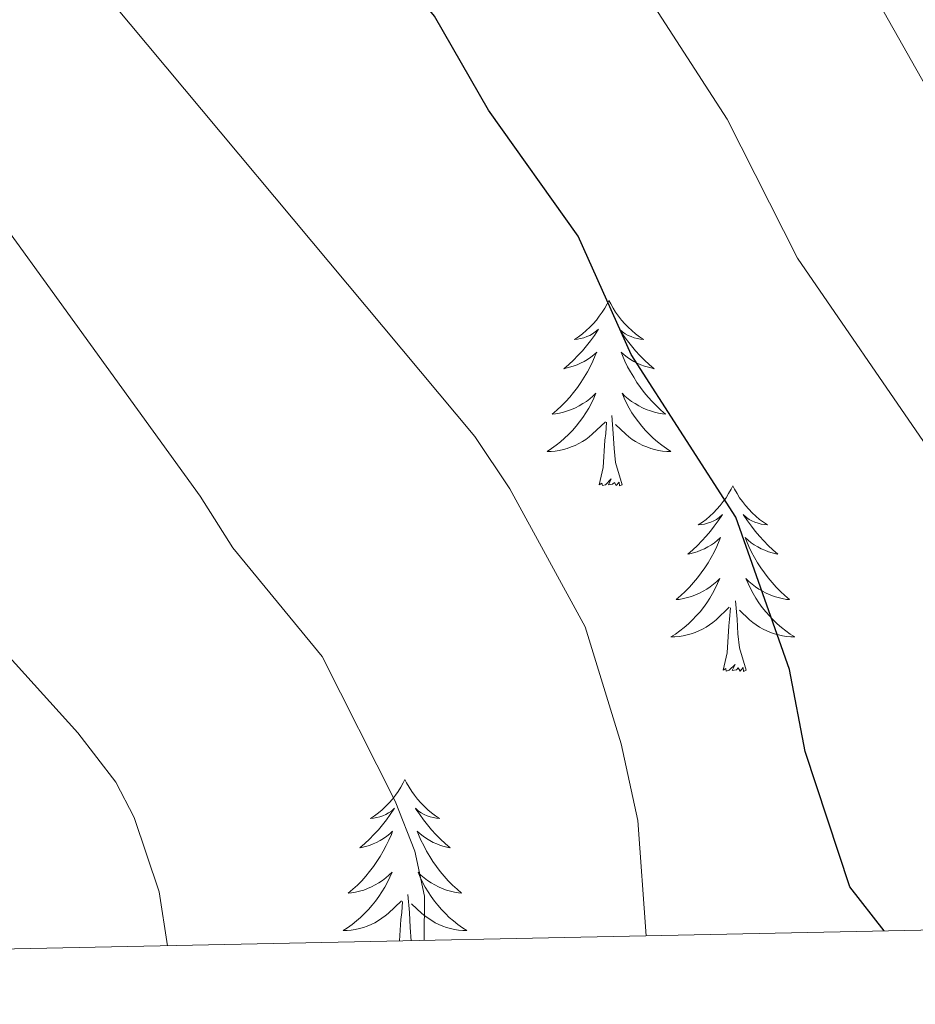
# Model space of a CAD drawing. Units: metres. Extents: x 640628 to 645144, y 4731784 to 4734845.
# Drawn here: x 644017 to 644075, y 4732243 to 4732306 of the extents above; entities that cross this region are included whole.
import ezdxf

# ---------------------------------------------------------------- set-up
doc = ezdxf.new("R2010")
doc.units = ezdxf.units.M
doc.header["$MEASUREMENT"] = 0
for name, color, linetype, lineweight in [('Level 36', 92, 'Continuous', 0), ('Level 4', 36, 'Continuous', 30), ('Level 5', 36, 'Continuous', 0), ('Level 61', 19, 'Continuous', 0)]:
    doc.layers.add(name, color=color, linetype=linetype, lineweight=lineweight)

msp = doc.modelspace()

# ---------------------------------------------------------------- linework, layer by layer
at = {"layer": 'Level 36', "color": 92, "linetype": 'Continuous', "lineweight": 0}
for points in [[(644055.04, 4732288.25, 0.01), (644054.93, 4732288.03, 0.01), (644054.77, 4732287.76, 0.01), (644054.61, 4732287.49, 0.01), (644054.42, 4732287.23, 0.01), (644054.23, 4732286.99, 0.01), (644054.02, 4732286.75, 0.01), (644053.8, 4732286.52, 0.01), (644053.57, 4732286.31, 0.01), (644053.33, 4732286.1, 0.01), (644053.08, 4732285.91, 0.01), (644052.82, 4732285.73, 0.01), (644053.02, 4732285.76, 0.01), (644053.22, 4732285.8, 0.01), (644053.42, 4732285.85, 0.01), (644053.62, 4732285.92, 0.01), (644053.81, 4732286, 0.01), (644053.99, 4732286.1, 0.01), (644054.16, 4732286.22, 0.01), (644054.37, 4732286.41, 0.01), (644054.33, 4732286.34, 0.01), (644054.1, 4732286, 0.01), (644053.85, 4732285.66, 0.01), (644053.6, 4732285.33, 0.01), (644053.33, 4732285.02, 0.01), (644053.05, 4732284.71, 0.01), (644052.76, 4732284.42, 0.01), (644052.46, 4732284.14, 0.01), (644052.14, 4732283.86, 0.01), (644052.27, 4732283.89, 0.01), (644052.51, 4732283.95, 0.01), (644052.75, 4732284.02, 0.01), (644052.99, 4732284.11, 0.01), (644053.22, 4732284.21, 0.01), (644053.44, 4732284.33, 0.01), (644053.66, 4732284.46, 0.01), (644053.87, 4732284.6, 0.01), (644054.06, 4732284.76, 0.01), (644054.25, 4732284.93, 0.01), (644054.16, 4732284.71, 0.01), (644054.01, 4732284.35, 0.01), (644053.84, 4732283.99, 0.01), (644053.65, 4732283.65, 0.01), (644053.45, 4732283.31, 0.01), (644053.24, 4732282.98, 0.01), (644053.01, 4732282.65, 0.01), (644052.77, 4732282.34, 0.01), (644052.52, 4732282.04, 0.01), (644052.26, 4732281.75, 0.01), (644051.98, 4732281.47, 0.01), (644051.7, 4732281.2, 0.01), (644051.4, 4732280.94, 0.01), (644051.6, 4732280.96, 0.01), (644051.86, 4732281.01, 0.01), (644052.12, 4732281.07, 0.01), (644052.38, 4732281.15, 0.01), (644052.64, 4732281.25, 0.01), (644052.89, 4732281.35, 0.01), (644053.13, 4732281.48, 0.01), (644053.36, 4732281.62, 0.01), (644053.59, 4732281.76, 0.01), (644053.8, 4732281.93, 0.01), (644054.01, 4732282.1, 0.01), (644054.2, 4732282.29, 0.01), (644054.06, 4732281.97, 0.01), (644053.91, 4732281.64, 0.01), (644053.74, 4732281.33, 0.01), (644053.56, 4732281.03, 0.01), (644053.36, 4732280.73, 0.01), (644053.15, 4732280.44, 0.01), (644052.93, 4732280.16, 0.01), (644052.69, 4732279.9, 0.01), (644052.44, 4732279.64, 0.01), (644052.19, 4732279.39, 0.01), (644051.92, 4732279.16, 0.01), (644051.64, 4732278.94, 0.01), (644051.35, 4732278.73, 0.01), (644051.06, 4732278.54, 0.01), (644051.32, 4732278.54, 0.01), (644051.59, 4732278.57, 0.01), (644051.85, 4732278.61, 0.01), (644052.11, 4732278.67, 0.01), (644052.36, 4732278.74, 0.01), (644052.61, 4732278.83, 0.01), (644052.86, 4732278.93, 0.01), (644053.1, 4732279.05, 0.01), (644053.33, 4732279.18, 0.01), (644053.55, 4732279.32, 0.01), (644053.76, 4732279.48, 0.01), (644053.96, 4732279.65, 0.01), (644054.81, 4732280.45, 0.01)], [(644055.04, 4732288.25, 0.01), (644055.15, 4732288.03, 0.01), (644055.31, 4732287.76, 0.01), (644055.47, 4732287.49, 0.01), (644055.66, 4732287.23, 0.01), (644055.85, 4732286.99, 0.01), (644056.06, 4732286.75, 0.01), (644056.28, 4732286.52, 0.01), (644056.51, 4732286.31, 0.01), (644056.75, 4732286.1, 0.01), (644057, 4732285.91, 0.01), (644057.26, 4732285.73, 0.01), (644057.06, 4732285.76, 0.01), (644056.86, 4732285.8, 0.01), (644056.66, 4732285.85, 0.01), (644056.46, 4732285.92, 0.01), (644056.27, 4732286, 0.01), (644056.09, 4732286.1, 0.01), (644055.92, 4732286.22, 0.01), (644055.71, 4732286.41, 0.01), (644055.75, 4732286.34, 0.01), (644055.98, 4732286, 0.01), (644056.23, 4732285.66, 0.01), (644056.48, 4732285.33, 0.01), (644056.75, 4732285.02, 0.01), (644057.03, 4732284.71, 0.01), (644057.32, 4732284.42, 0.01), (644057.62, 4732284.14, 0.01), (644057.94, 4732283.86, 0.01), (644057.81, 4732283.89, 0.01), (644057.57, 4732283.95, 0.01), (644057.33, 4732284.02, 0.01), (644057.09, 4732284.11, 0.01), (644056.86, 4732284.21, 0.01), (644056.64, 4732284.33, 0.01), (644056.42, 4732284.46, 0.01), (644056.21, 4732284.6, 0.01), (644056.02, 4732284.76, 0.01), (644055.83, 4732284.93, 0.01), (644055.92, 4732284.71, 0.01), (644056.07, 4732284.35, 0.01), (644056.24, 4732283.99, 0.01), (644056.43, 4732283.65, 0.01), (644056.63, 4732283.31, 0.01), (644056.84, 4732282.98, 0.01), (644057.07, 4732282.65, 0.01), (644057.31, 4732282.34, 0.01), (644057.56, 4732282.04, 0.01), (644057.82, 4732281.75, 0.01), (644058.1, 4732281.47, 0.01), (644058.38, 4732281.2, 0.01), (644058.68, 4732280.94, 0.01), (644058.48, 4732280.96, 0.01), (644058.22, 4732281.01, 0.01), (644057.96, 4732281.07, 0.01), (644057.7, 4732281.15, 0.01), (644057.44, 4732281.25, 0.01), (644057.19, 4732281.35, 0.01), (644056.95, 4732281.48, 0.01), (644056.72, 4732281.62, 0.01), (644056.49, 4732281.76, 0.01), (644056.28, 4732281.93, 0.01), (644056.07, 4732282.1, 0.01), (644055.88, 4732282.29, 0.01), (644056.02, 4732281.97, 0.01), (644056.17, 4732281.64, 0.01), (644056.34, 4732281.33, 0.01), (644056.52, 4732281.03, 0.01), (644056.72, 4732280.73, 0.01), (644056.93, 4732280.44, 0.01), (644057.15, 4732280.16, 0.01), (644057.39, 4732279.9, 0.01), (644057.64, 4732279.64, 0.01), (644057.89, 4732279.39, 0.01), (644058.16, 4732279.16, 0.01), (644058.44, 4732278.94, 0.01), (644058.73, 4732278.73, 0.01), (644059.02, 4732278.54, 0.01), (644058.76, 4732278.54, 0.01), (644058.49, 4732278.57, 0.01), (644058.23, 4732278.61, 0.01), (644057.97, 4732278.67, 0.01), (644057.72, 4732278.74, 0.01), (644057.47, 4732278.83, 0.01), (644057.22, 4732278.93, 0.01), (644056.98, 4732279.05, 0.01), (644056.75, 4732279.18, 0.01), (644056.53, 4732279.32, 0.01), (644056.32, 4732279.48, 0.01), (644056.12, 4732279.65, 0.01), (644055.46, 4732280.27, 0.01)], [(644055.89, 4732276.4, 0.01), (644055.46, 4732277.84, 0.01), (644055.37, 4732278.74, 0.01), (644055.32, 4732279.69, 0.01), (644055.22, 4732280.86, 0.01)], [(644054.42, 4732276.4, 0.01), (644054.67, 4732277.52, 0.01), (644054.78, 4732279.26, 0.01), (644054.83, 4732279.69, 0.01), (644054.89, 4732280.42, 0.01)], [(644055.89, 4732276.4, 0.01), (644055.72, 4732276.33, 0.01), (644055.7, 4732276.57, 0.01), (644055.51, 4732276.35, 0.01), (644055.39, 4732276.55, 0.01), (644055.27, 4732276.44, 0.01), (644055, 4732276.39, 0.01), (644055.19, 4732276.78, 0.01), (644054.81, 4732276.4, 0.01), (644054.62, 4732276.35, 0.01), (644054.58, 4732276.51, 0.01), (644054.42, 4732276.4, 0.01)], [(644063, 4732276.33, 0.01), (644062.89, 4732276.11, 0.01), (644062.73, 4732275.84, 0.01), (644062.57, 4732275.57, 0.01), (644062.38, 4732275.32, 0.01), (644062.19, 4732275.07, 0.01), (644061.98, 4732274.83, 0.01), (644061.76, 4732274.6, 0.01), (644061.53, 4732274.39, 0.01), (644061.29, 4732274.18, 0.01), (644061.04, 4732273.99, 0.01), (644060.78, 4732273.82, 0.01), (644060.98, 4732273.84, 0.01), (644061.18, 4732273.88, 0.01), (644061.38, 4732273.93, 0.01), (644061.58, 4732274, 0.01), (644061.77, 4732274.08, 0.01), (644061.95, 4732274.18, 0.01), (644062.12, 4732274.3, 0.01), (644062.33, 4732274.49, 0.01), (644062.29, 4732274.42, 0.01), (644062.06, 4732274.08, 0.01), (644061.81, 4732273.74, 0.01), (644061.56, 4732273.42, 0.01), (644061.29, 4732273.1, 0.01), (644061.01, 4732272.79, 0.01), (644060.72, 4732272.5, 0.01), (644060.42, 4732272.22, 0.01), (644060.1, 4732271.95, 0.01), (644060.23, 4732271.97, 0.01), (644060.47, 4732272.03, 0.01), (644060.71, 4732272.1, 0.01), (644060.95, 4732272.19, 0.01), (644061.18, 4732272.29, 0.01), (644061.4, 4732272.41, 0.01), (644061.62, 4732272.54, 0.01), (644061.83, 4732272.68, 0.01), (644062.02, 4732272.84, 0.01), (644062.21, 4732273.01, 0.01), (644062.12, 4732272.79, 0.01), (644061.97, 4732272.43, 0.01), (644061.8, 4732272.08, 0.01), (644061.61, 4732271.73, 0.01), (644061.41, 4732271.39, 0.01), (644061.2, 4732271.06, 0.01), (644060.97, 4732270.74, 0.01), (644060.73, 4732270.42, 0.01), (644060.48, 4732270.12, 0.01), (644060.22, 4732269.83, 0.01), (644059.94, 4732269.55, 0.01), (644059.66, 4732269.28, 0.01), (644059.36, 4732269.02, 0.01), (644059.56, 4732269.04, 0.01), (644059.82, 4732269.09, 0.01), (644060.08, 4732269.15, 0.01), (644060.34, 4732269.23, 0.01), (644060.6, 4732269.33, 0.01), (644060.85, 4732269.44, 0.01), (644061.09, 4732269.56, 0.01), (644061.32, 4732269.7, 0.01), (644061.55, 4732269.85, 0.01), (644061.76, 4732270.01, 0.01), (644061.97, 4732270.19, 0.01), (644062.16, 4732270.37, 0.01), (644062.02, 4732270.05, 0.01), (644061.87, 4732269.73, 0.01), (644061.7, 4732269.41, 0.01), (644061.52, 4732269.11, 0.01), (644061.32, 4732268.81, 0.01), (644061.11, 4732268.52, 0.01), (644060.89, 4732268.24, 0.01), (644060.65, 4732267.98, 0.01), (644060.4, 4732267.72, 0.01), (644060.15, 4732267.47, 0.01), (644059.88, 4732267.24, 0.01), (644059.6, 4732267.02, 0.01), (644059.31, 4732266.81, 0.01), (644059.02, 4732266.62, 0.01), (644059.28, 4732266.63, 0.01), (644059.55, 4732266.65, 0.01), (644059.81, 4732266.69, 0.01), (644060.07, 4732266.75, 0.01), (644060.32, 4732266.82, 0.01), (644060.57, 4732266.91, 0.01), (644060.82, 4732267.01, 0.01), (644061.06, 4732267.13, 0.01), (644061.29, 4732267.26, 0.01), (644061.51, 4732267.4, 0.01), (644061.72, 4732267.56, 0.01), (644061.92, 4732267.73, 0.01), (644062.77, 4732268.53, 0.01)], [(644063, 4732276.33, 0.01), (644063.11, 4732276.11, 0.01), (644063.27, 4732275.84, 0.01), (644063.43, 4732275.57, 0.01), (644063.62, 4732275.32, 0.01), (644063.81, 4732275.07, 0.01), (644064.02, 4732274.83, 0.01), (644064.24, 4732274.6, 0.01), (644064.47, 4732274.39, 0.01), (644064.71, 4732274.18, 0.01), (644064.96, 4732273.99, 0.01), (644065.22, 4732273.82, 0.01), (644065.02, 4732273.84, 0.01), (644064.82, 4732273.88, 0.01), (644064.62, 4732273.93, 0.01), (644064.42, 4732274, 0.01), (644064.23, 4732274.08, 0.01), (644064.05, 4732274.18, 0.01), (644063.88, 4732274.3, 0.01), (644063.67, 4732274.49, 0.01), (644063.71, 4732274.42, 0.01), (644063.94, 4732274.08, 0.01), (644064.19, 4732273.74, 0.01), (644064.44, 4732273.42, 0.01), (644064.71, 4732273.1, 0.01), (644064.99, 4732272.79, 0.01), (644065.28, 4732272.5, 0.01), (644065.58, 4732272.22, 0.01), (644065.9, 4732271.95, 0.01), (644065.77, 4732271.97, 0.01), (644065.53, 4732272.03, 0.01), (644065.29, 4732272.1, 0.01), (644065.05, 4732272.19, 0.01), (644064.82, 4732272.29, 0.01), (644064.6, 4732272.41, 0.01), (644064.38, 4732272.54, 0.01), (644064.17, 4732272.68, 0.01), (644063.98, 4732272.84, 0.01), (644063.79, 4732273.01, 0.01), (644063.88, 4732272.79, 0.01), (644064.03, 4732272.43, 0.01), (644064.2, 4732272.08, 0.01), (644064.39, 4732271.73, 0.01), (644064.59, 4732271.39, 0.01), (644064.8, 4732271.06, 0.01), (644065.03, 4732270.74, 0.01), (644065.27, 4732270.42, 0.01), (644065.52, 4732270.12, 0.01), (644065.78, 4732269.83, 0.01), (644066.06, 4732269.55, 0.01), (644066.34, 4732269.28, 0.01), (644066.64, 4732269.02, 0.01), (644066.44, 4732269.04, 0.01), (644066.18, 4732269.09, 0.01), (644065.92, 4732269.15, 0.01), (644065.66, 4732269.23, 0.01), (644065.4, 4732269.33, 0.01), (644065.15, 4732269.44, 0.01), (644064.91, 4732269.56, 0.01), (644064.68, 4732269.7, 0.01), (644064.45, 4732269.85, 0.01), (644064.24, 4732270.01, 0.01), (644064.03, 4732270.19, 0.01), (644063.84, 4732270.37, 0.01), (644063.98, 4732270.05, 0.01), (644064.13, 4732269.73, 0.01), (644064.3, 4732269.41, 0.01), (644064.48, 4732269.11, 0.01), (644064.68, 4732268.81, 0.01), (644064.89, 4732268.52, 0.01), (644065.11, 4732268.24, 0.01), (644065.35, 4732267.98, 0.01), (644065.6, 4732267.72, 0.01), (644065.85, 4732267.47, 0.01), (644066.12, 4732267.24, 0.01), (644066.4, 4732267.02, 0.01), (644066.69, 4732266.81, 0.01), (644066.98, 4732266.62, 0.01), (644066.72, 4732266.63, 0.01), (644066.45, 4732266.65, 0.01), (644066.19, 4732266.69, 0.01), (644065.93, 4732266.75, 0.01), (644065.68, 4732266.82, 0.01), (644065.43, 4732266.91, 0.01), (644065.18, 4732267.01, 0.01), (644064.94, 4732267.13, 0.01), (644064.71, 4732267.26, 0.01), (644064.49, 4732267.4, 0.01), (644064.28, 4732267.56, 0.01), (644064.08, 4732267.73, 0.01), (644063.42, 4732268.35, 0.01)], [(644063.85, 4732264.48, 0.01), (644063.42, 4732265.92, 0.01), (644063.33, 4732266.82, 0.01), (644063.28, 4732267.77, 0.01), (644063.18, 4732268.94, 0.01)], [(644062.38, 4732264.48, 0.01), (644062.63, 4732265.6, 0.01), (644062.74, 4732267.34, 0.01), (644062.79, 4732267.77, 0.01), (644062.85, 4732268.5, 0.01)], [(644063.85, 4732264.48, 0.01), (644063.68, 4732264.41, 0.01), (644063.66, 4732264.65, 0.01), (644063.47, 4732264.43, 0.01), (644063.35, 4732264.63, 0.01), (644063.23, 4732264.52, 0.01), (644062.96, 4732264.47, 0.01), (644063.15, 4732264.86, 0.01), (644062.77, 4732264.48, 0.01), (644062.58, 4732264.43, 0.01), (644062.54, 4732264.59, 0.01), (644062.38, 4732264.48, 0.01)], [(644041.93, 4732257.46, 0.01), (644041.82, 4732257.24, 0.01), (644041.67, 4732256.97, 0.01), (644041.5, 4732256.7, 0.01), (644041.32, 4732256.45, 0.01), (644041.12, 4732256.2, 0.01), (644040.92, 4732255.96, 0.01), (644040.7, 4732255.74, 0.01), (644040.47, 4732255.52, 0.01), (644040.23, 4732255.32, 0.01), (644039.98, 4732255.12, 0.01), (644039.72, 4732254.95, 0.01), (644039.91, 4732254.97, 0.01), (644040.12, 4732255.01, 0.01), (644040.32, 4732255.06, 0.01), (644040.51, 4732255.13, 0.01), (644040.7, 4732255.22, 0.01), (644040.88, 4732255.32, 0.01), (644041.06, 4732255.43, 0.01), (644041.26, 4732255.62, 0.01), (644041.22, 4732255.55, 0.01), (644040.99, 4732255.21, 0.01), (644040.75, 4732254.87, 0.01), (644040.49, 4732254.55, 0.01), (644040.22, 4732254.23, 0.01), (644039.94, 4732253.93, 0.01), (644039.65, 4732253.63, 0.01), (644039.35, 4732253.35, 0.01), (644039.03, 4732253.08, 0.01), (644039.16, 4732253.1, 0.01), (644039.4, 4732253.16, 0.01), (644039.65, 4732253.23, 0.01), (644039.88, 4732253.32, 0.01), (644040.11, 4732253.42, 0.01), (644040.34, 4732253.54, 0.01), (644040.55, 4732253.67, 0.01), (644040.76, 4732253.82, 0.01), (644040.96, 4732253.97, 0.01), (644041.14, 4732254.14, 0.01), (644041.06, 4732253.92, 0.01), (644040.9, 4732253.56, 0.01), (644040.73, 4732253.21, 0.01), (644040.54, 4732252.86, 0.01), (644040.34, 4732252.52, 0.01), (644040.13, 4732252.19, 0.01), (644039.9, 4732251.87, 0.01), (644039.66, 4732251.56, 0.01), (644039.41, 4732251.25, 0.01), (644039.15, 4732250.96, 0.01), (644038.88, 4732250.68, 0.01), (644038.59, 4732250.41, 0.01), (644038.29, 4732250.15, 0.01), (644038.49, 4732250.18, 0.01), (644038.75, 4732250.22, 0.01), (644039.02, 4732250.29, 0.01), (644039.28, 4732250.36, 0.01), (644039.53, 4732250.46, 0.01), (644039.78, 4732250.57, 0.01), (644040.02, 4732250.69, 0.01), (644040.25, 4732250.83, 0.01), (644040.48, 4732250.98, 0.01), (644040.7, 4732251.14, 0.01), (644040.9, 4732251.32, 0.01), (644041.1, 4732251.51, 0.01), (644040.96, 4732251.18, 0.01), (644040.8, 4732250.86, 0.01), (644040.63, 4732250.54, 0.01), (644040.45, 4732250.24, 0.01), (644040.25, 4732249.94, 0.01), (644040.04, 4732249.65, 0.01), (644039.82, 4732249.38, 0.01), (644039.58, 4732249.11, 0.01), (644039.34, 4732248.85, 0.01), (644039.08, 4732248.6, 0.01), (644038.81, 4732248.37, 0.01), (644038.53, 4732248.15, 0.01), (644038.24, 4732247.94, 0.01), (644037.95, 4732247.75, 0.01), (644038.22, 4732247.76, 0.01), (644038.48, 4732247.78, 0.01), (644038.74, 4732247.82, 0.01), (644039, 4732247.88, 0.01), (644039.26, 4732247.95, 0.01), (644039.51, 4732248.04, 0.01), (644039.75, 4732248.14, 0.01), (644039.99, 4732248.26, 0.01), (644040.22, 4732248.39, 0.01), (644040.44, 4732248.54, 0.01), (644040.65, 4732248.69, 0.01), (644040.86, 4732248.86, 0.01), (644041.7, 4732249.66, 0.01)], [(644041.93, 4732257.46, 0.01), (644042.04, 4732257.24, 0.01), (644042.2, 4732256.97, 0.01), (644042.37, 4732256.7, 0.01), (644042.55, 4732256.45, 0.01), (644042.74, 4732256.2, 0.01), (644042.95, 4732255.96, 0.01), (644043.17, 4732255.74, 0.01), (644043.4, 4732255.52, 0.01), (644043.64, 4732255.32, 0.01), (644043.89, 4732255.12, 0.01), (644044.15, 4732254.95, 0.01), (644043.95, 4732254.97, 0.01), (644043.75, 4732255.01, 0.01), (644043.55, 4732255.06, 0.01), (644043.35, 4732255.13, 0.01), (644043.16, 4732255.22, 0.01), (644042.98, 4732255.32, 0.01), (644042.81, 4732255.43, 0.01), (644042.6, 4732255.62, 0.01), (644042.64, 4732255.55, 0.01), (644042.88, 4732255.21, 0.01), (644043.12, 4732254.87, 0.01), (644043.37, 4732254.55, 0.01), (644043.64, 4732254.23, 0.01), (644043.92, 4732253.93, 0.01), (644044.21, 4732253.63, 0.01), (644044.52, 4732253.35, 0.01), (644044.83, 4732253.08, 0.01), (644044.71, 4732253.1, 0.01), (644044.46, 4732253.16, 0.01), (644044.22, 4732253.23, 0.01), (644043.98, 4732253.32, 0.01), (644043.75, 4732253.42, 0.01), (644043.53, 4732253.54, 0.01), (644043.31, 4732253.67, 0.01), (644043.1, 4732253.82, 0.01), (644042.91, 4732253.97, 0.01), (644042.72, 4732254.14, 0.01), (644042.81, 4732253.92, 0.01), (644042.96, 4732253.56, 0.01), (644043.14, 4732253.21, 0.01), (644043.32, 4732252.86, 0.01), (644043.52, 4732252.52, 0.01), (644043.73, 4732252.19, 0.01), (644043.96, 4732251.87, 0.01), (644044.2, 4732251.56, 0.01), (644044.45, 4732251.25, 0.01), (644044.71, 4732250.96, 0.01), (644044.99, 4732250.68, 0.01), (644045.28, 4732250.41, 0.01), (644045.57, 4732250.15, 0.01), (644045.38, 4732250.18, 0.01), (644045.11, 4732250.22, 0.01), (644044.85, 4732250.29, 0.01), (644044.59, 4732250.36, 0.01), (644044.33, 4732250.46, 0.01), (644044.08, 4732250.57, 0.01), (644043.84, 4732250.69, 0.01), (644043.61, 4732250.83, 0.01), (644043.38, 4732250.98, 0.01), (644043.17, 4732251.14, 0.01), (644042.96, 4732251.32, 0.01), (644042.77, 4732251.51, 0.01), (644042.91, 4732251.18, 0.01), (644043.06, 4732250.86, 0.01), (644043.23, 4732250.54, 0.01), (644043.42, 4732250.24, 0.01), (644043.61, 4732249.94, 0.01), (644043.82, 4732249.65, 0.01), (644044.05, 4732249.38, 0.01), (644044.28, 4732249.11, 0.01), (644044.53, 4732248.85, 0.01), (644044.78, 4732248.6, 0.01), (644045.05, 4732248.37, 0.01), (644045.33, 4732248.15, 0.01), (644045.62, 4732247.94, 0.01), (644045.91, 4732247.75, 0.01), (644045.65, 4732247.76, 0.01), (644045.38, 4732247.78, 0.01), (644045.12, 4732247.82, 0.01), (644044.86, 4732247.88, 0.01), (644044.61, 4732247.95, 0.01), (644044.36, 4732248.04, 0.01), (644044.11, 4732248.14, 0.01), (644043.88, 4732248.26, 0.01), (644043.65, 4732248.39, 0.01), (644043.42, 4732248.54, 0.01), (644043.21, 4732248.69, 0.01), (644043.01, 4732248.86, 0.01), (644042.35, 4732249.48, 0.01)], [(644042.34, 4732247.1, 0.01), (644042.26, 4732247.96, 0.01), (644042.22, 4732248.91, 0.01), (644042.12, 4732250.07, 0.01)], [(644041.58, 4732247.09, 0.01), (644041.67, 4732248.47, 0.01), (644041.72, 4732248.91, 0.01), (644041.78, 4732249.63, 0.01)]]:
    msp.add_polyline3d(points, dxfattribs=at)
at = {"layer": 'Level 4', "color": 36, "linetype": 'Continuous', "lineweight": 30}
msp.add_polyline3d([(644072.73, 4732247.73, 750.01), (644070.51, 4732250.56, 750.01), (644067.64, 4732259.26, 750.01), (644066.64, 4732264.53, 750.01), (644063.2, 4732274.31, 750.01), (644056.47, 4732284.77, 750.01), (644053.07, 4732292.37, 750.01), (644047.29, 4732300.47, 750.01), (644043.82, 4732306.52, 750.01), (644039.82, 4732311.46, 750.01), (644032.24, 4732317.95, 750.01), (644025.41, 4732324.61, 750.01), (644014.13, 4732334.55, 750.01), (644003.44, 4732346.53, 750.01), (644000.77, 4732349.82, 750.01), (643999.07, 4732352.88, 750.01), (643995.43, 4732364.31, 750.01), (643992.78, 4732370.46, 750.01), (643989.53, 4732379.7, 750.01), (643986.51, 4732386.38, 750.01)], dxfattribs=at)
at = {"layer": 'Level 5', "color": 36, "linetype": 'Continuous', "lineweight": 0}
for points in [[(644057.42, 4732247.42, 745.01), (644056.89, 4732254.83, 745.01), (644055.83, 4732259.76, 745.01), (644053.52, 4732267.27, 745.01), (644048.67, 4732276.15, 745.01), (644046.42, 4732279.51, 745.01), (644018.38, 4732313.08, 745.01), (644013.83, 4732319, 745.01), (644000.68, 4732333.68, 745.01), (643992.5, 4732344.11, 745.01), (643989.9, 4732348.57, 745.01), (643988.49, 4732352.49, 745.01), (643987.64, 4732356.38, 745.01), (643985.05, 4732365.08, 745.01), (643978, 4732384.98, 745.01), (643974.41, 4732396.53, 745.01), (643973.11, 4732403.29, 745.01), (643971.86, 4732414.67, 745.01), (643967.44, 4732430.61, 745.01), (643966.17, 4732434.59, 745.01), (643961.79, 4732445.4, 745.01), (643958.1, 4732452.86, 745.01), (643956.66, 4732457.65, 745.01), (643953.77, 4732470.46, 745.01)], [(644026.68, 4732246.78, 735.01), (644026.14, 4732250.24, 735.01), (644024.54, 4732255.01, 735.01), (644023.36, 4732257.3, 735.01), (644020.9, 4732260.47, 735.01), (644009.48, 4732273.11, 735.01), (644004.11, 4732280.16, 735.01), (644002.46, 4732283.05, 735.01), (643995.36, 4732298.75, 735.01), (643992.34, 4732305.36, 735.01), (643987.38, 4732313.13, 735.01), (643986.36, 4732315.96, 735.01), (643979.17, 4732326.59, 735.01), (643973.84, 4732335.43, 735.01), (643969.43, 4732344.91, 735.01), (643968.83, 4732346.93, 735.01), (643968.07, 4732352.38, 735.01), (643965.83, 4732363.38, 735.01), (643962.09, 4732377.4, 735.01), (643960.32, 4732386.44, 735.01), (643958.36, 4732393.36, 735.01), (643955.36, 4732409.98, 735.01)], [(644117.8, 4732248.67, 760.01), (644113.5, 4732251.8, 760.01), (644107.07, 4732254.95, 760.01), (644096.34, 4732262.76, 760.01), (644094.61, 4732264.59, 760.01), (644093.89, 4732265.88, 760.01), (644090.51, 4732277.03, 760.01), (644087.6, 4732283.72, 760.01), (644077.82, 4732297.16, 760.01), (644076.6, 4732299.9, 760.01), (644071.53, 4732308.89, 760.01), (644067.04, 4732315.98, 760.01), (644044.38, 4732347.5, 760.01), (644035.33, 4732357.41, 760.01), (644027.71, 4732368.27, 760.01), (644025.25, 4732372.49, 760.01), (644019.29, 4732384.99, 760.01)], [(644093.37, 4732248.16, 755.01), (644088.87, 4732251.33, 755.01), (644083.64, 4732255.83, 755.01), (644082.2, 4732258.22, 755.01), (644079.9, 4732265.18, 755.01), (644079.1, 4732269.4, 755.01), (644075.48, 4732278.85, 755.01), (644067.15, 4732290.97, 755.01), (644062.64, 4732299.89, 755.01), (644056.37, 4732309.63, 755.01), (644023.9, 4732345.41, 755.01), (644020.36, 4732348.41, 755.01), (644015.29, 4732355.18, 755.01), (644011.99, 4732361.1, 755.01), (644004.62, 4732383.87, 755.01)], [(644043.17, 4732247.12, 740.01), (644043.19, 4732249.96, 740.01), (644042.56, 4732252.86, 740.01), (644041.3, 4732256.08, 740.01), (644036.62, 4732265.37, 740.01), (644030.88, 4732272.35, 740.01), (644028.78, 4732275.67, 740.01), (644006.87, 4732305.92, 740.01), (644002.24, 4732313.39, 740.01), (643997, 4732320.93, 740.01), (643990.56, 4732329.07, 740.01), (643984.54, 4732337.69, 740.01), (643982.14, 4732341.49, 740.01), (643979.6, 4732346.96, 740.01), (643978.66, 4732349.71, 740.01), (643978.3, 4732352.69, 740.01), (643975.36, 4732364.45, 740.01), (643969.49, 4732383.56, 740.01)]]:
    msp.add_polyline3d(points, dxfattribs=at)
at = {"layer": 'Level 61', "color": 19, "linetype": 'Continuous', "lineweight": 0}
msp.add_polyline3d([(641560.39, 4732195.57, 0.01), (641513.03, 4734508.89, 0.01), (644923.16, 4734579.72, 0.01), (644971.69, 4732266.4, 0.01), (641560.39, 4732195.57, 0.01)], close=True, dxfattribs=at)

doc.saveas('drawing.dxf')
